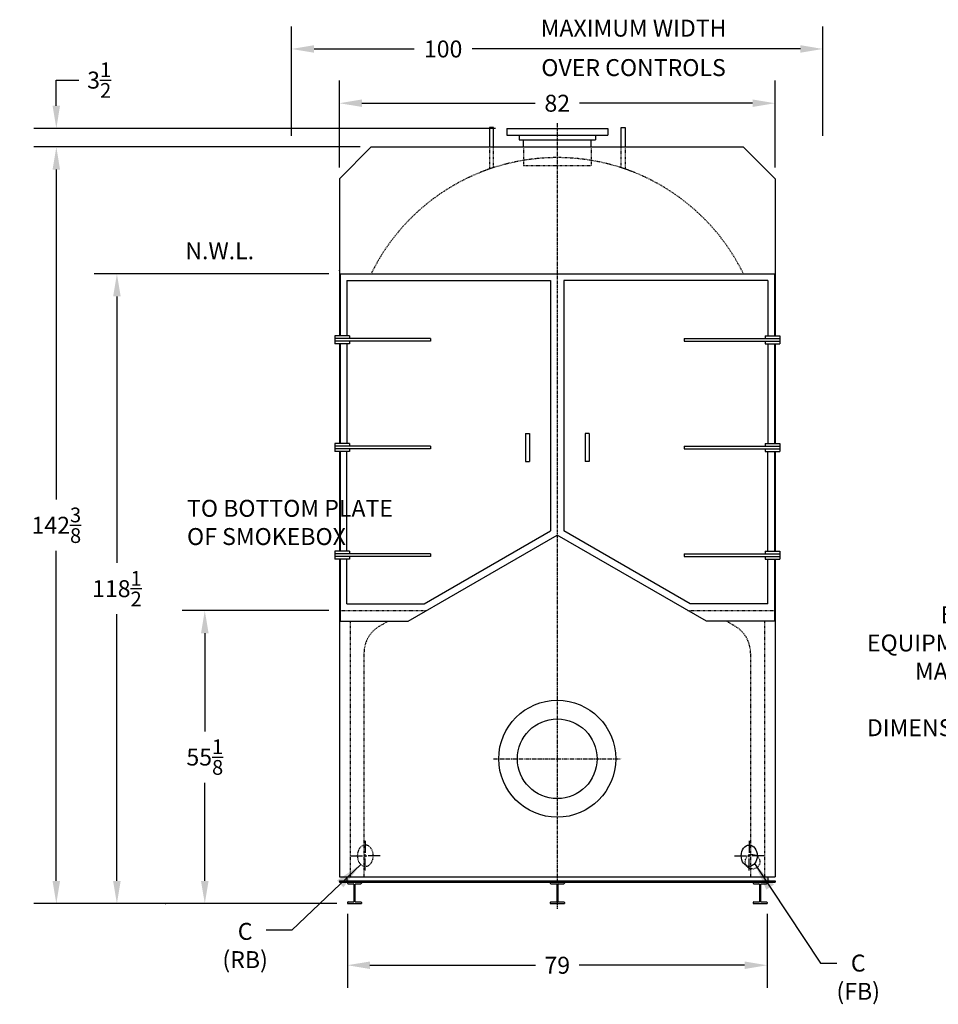
# Model space of a CAD drawing. Extents: x 162 to 659, y 115 to 419.
# Drawn here: x 162 to 334, y 115 to 301 of the extents above; entities that cross this region are included whole.
import ezdxf
from ezdxf.enums import TextEntityAlignment as Align

# ---------------------------------------------------------------- set-up
doc = ezdxf.new("R2010")
doc.units = 0
doc.header["$LTSCALE"] = 0.3
doc.header["$MEASUREMENT"] = 0
for name, pattern in [('CENTER', [2, 1.25, -0.25, 0.25, -0.25]), ('HIDDEN', [0.375, 0.25, -0.125]), ('PHANTOM', [2.5, 1.25, -0.25, 0.25, -0.25, 0.25, -0.25])]:
    doc.linetypes.add(name, pattern=pattern)
doc.layers.get('DEFPOINTS').update_dxf_attribs({"linetype": 'CONTINUOUS'})
for name, color, linetype in [('0_CENTERLINES', 125, 'CENTER'), ('0_HIDDEN', 110, 'HIDDEN'), ('0_OBJECT', 232, 'CONTINUOUS'), ('0_PHANTOM', 7, 'PHANTOM'), ('0_TEXT', 125, 'CONTINUOUS'), ('DIMENSIONS', 125, 'CONTINUOUS'), ('FRT SMKBX', 2, 'CONTINUOUS'), ('OBJECT', 1, 'CONTINUOUS')]:
    doc.layers.add(name, color=color, linetype=linetype)
doc.styles.add('ROMANS', font='romans.shx')
doc.dimstyles.new('DIM', dxfattribs={"dimscale": 34, "dimtxt": 0.125, "dimasz": 0.1563, "dimexe": 0.125, "dimexo": 0.0625, "dimgap": 0.046875, "dimtad": 0, "dimtih": 1, "dimtoh": 1, "dimdec": 5, "dimzin": 0, "dimdsep": 46, "dimlunit": 5, "dimtxsty": 'ROMANS', "dimcen": 0, "dimclre": 256, "dimclrt": 256, "dimadec": 0, "dimazin": 0, "dimtfac": 0.87, "dimtdec": 5, "dimtix": 1, "dimtofl": 0, "dimtmove": 0, "dimatfit": 3, "dimfxl": 1, "dimtolj": 1, "dimtzin": 0, "dimarcsym": 0})
doc.dimstyles.new('DIM$0', dxfattribs={"dimscale": 22, "dimtxt": 0.09375, "dimasz": 0.125, "dimexe": 0.0625, "dimexo": 0.0625, "dimgap": 0.046875, "dimtad": 0, "dimtih": 1, "dimtoh": 1, "dimdec": 6, "dimzin": 0, "dimdsep": 46, "dimlunit": 5, "dimtxsty": 'ROMANS', "dimcen": 0.0625, "dimclrd": 256, "dimclre": 256, "dimclrt": 256, "dimadec": 0, "dimazin": 0, "dimtfac": 0.87, "dimtdec": 6, "dimtix": 1, "dimtofl": 0, "dimtmove": 0, "dimatfit": 3, "dimfxl": 1, "dimtolj": 1, "dimtzin": 0, "dimlwd": -1, "dimlwe": -1, "dimarcsym": 0})

# ---------------------------------------------------------------- blocks, each defined once
blk = doc.blocks.new('*D0')
at = {"layer": 'DEFPOINTS', "color": 0, "transparency": 16777216}
for p in [(223.18, 134.38), (302.18, 134.38), (302.18, 122.61)]:
    blk.add_point(p, dxfattribs=at)
at = {"layer": 'DIMENSIONS', "lineweight": -2, "transparency": 16777216}
for p, q in [((223.18, 132.26), (223.18, 118.36)), ((302.18, 132.26), (302.18, 118.36))]:
    blk.add_line(p, q, dxfattribs=at)
at = {"layer": 'DIMENSIONS', "color": 0, "lineweight": -2, "transparency": 16777216}
for p, q in [((227.43, 122.61), (258.58, 122.61)), ((297.93, 122.61), (266.78, 122.61))]:
    blk.add_line(p, q, dxfattribs=at)
at = {"layer": 'DIMENSIONS', "color": 0, "transparency": 16777216}
for points in [[(227.43, 123.31), (227.43, 121.9), (223.18, 122.61)], [(297.93, 123.31), (297.93, 121.9), (302.18, 122.61)]]:
    blk.add_solid(points, dxfattribs=at)
at = {"layer": 'DIMENSIONS', "transparency": 16777216, "insert": (262.68, 122.61), "char_height": 3.189, "attachment_point": 5, "style": 'ROMANS'}
blk.add_mtext('\\A1;79', dxfattribs=at)
blk = doc.blocks.new('*D6')
at = {"layer": 'DEFPOINTS', "color": 0, "transparency": 16777216}
for p in [(168.41, 276.59), (227.68, 276.59), (223.18, 134.21)]:
    blk.add_point(p, dxfattribs=at)
at = {"layer": 'DIMENSIONS', "lineweight": -2, "transparency": 16777216}
for p, q in [((225.56, 276.59), (164.16, 276.59)), ((221.06, 134.21), (164.16, 134.21))]:
    blk.add_line(p, q, dxfattribs=at)
at = {"layer": 'DIMENSIONS', "color": 0, "lineweight": -2, "transparency": 16777216}
for p, q in [((168.41, 272.34), (168.41, 210.23)), ((168.41, 138.46), (168.41, 200.57))]:
    blk.add_line(p, q, dxfattribs=at)
at = {"layer": 'DIMENSIONS', "color": 0, "transparency": 16777216}
for points in [[(167.7, 272.34), (169.11, 272.34), (168.41, 276.59)], [(167.7, 138.46), (169.11, 138.46), (168.41, 134.21)]]:
    blk.add_solid(points, dxfattribs=at)
at = {"layer": 'DIMENSIONS', "transparency": 16777216, "insert": (168.41, 205.4), "char_height": 3.1892, "attachment_point": 5, "style": 'ROMANS'}
blk.add_mtext('\\A1;142{\\H0.870000x;\\S3/8;}', dxfattribs=at)
blk = doc.blocks.new('*D7')
at = {"layer": 'DEFPOINTS', "color": 0, "transparency": 16777216}
for p in [(312.68, 295.03), (212.68, 276.59), (312.68, 276.59)]:
    blk.add_point(p, dxfattribs=at)
at = {"layer": 'DIMENSIONS', "lineweight": -2, "transparency": 16777216}
for p, q in [((212.68, 278.71), (212.68, 299.28)), ((312.68, 278.71), (312.68, 299.28))]:
    blk.add_line(p, q, dxfattribs=at)
at = {"layer": 'DIMENSIONS', "color": 0, "lineweight": -2, "transparency": 16777216}
for p, q in [((216.93, 295.03), (235.74, 295.03)), ((308.43, 295.03), (246.67, 295.03))]:
    blk.add_line(p, q, dxfattribs=at)
at = {"layer": 'DIMENSIONS', "color": 0, "transparency": 16777216}
for points in [[(216.93, 295.74), (216.93, 294.32), (212.68, 295.03)], [(308.43, 295.74), (308.43, 294.32), (312.68, 295.03)]]:
    blk.add_solid(points, dxfattribs=at)
at = {"layer": 'DIMENSIONS', "transparency": 16777216, "insert": (241.2, 295.03), "char_height": 3.189, "attachment_point": 5, "style": 'ROMANS'}
blk.add_mtext('\\A1;100', dxfattribs=at)
blk = doc.blocks.new('*D8')
at = {"layer": 'DEFPOINTS', "color": 0, "transparency": 16777216}
for p in [(303.68, 284.82), (221.68, 270.59), (303.68, 270.59)]:
    blk.add_point(p, dxfattribs=at)
at = {"layer": 'DIMENSIONS', "lineweight": -2, "transparency": 16777216}
for p, q in [((221.68, 272.71), (221.68, 289.07)), ((303.68, 272.71), (303.68, 289.07))]:
    blk.add_line(p, q, dxfattribs=at)
at = {"layer": 'DIMENSIONS', "color": 0, "lineweight": -2, "transparency": 16777216}
for p, q in [((225.93, 284.82), (258.5, 284.82)), ((299.43, 284.82), (266.86, 284.82))]:
    blk.add_line(p, q, dxfattribs=at)
at = {"layer": 'DIMENSIONS', "color": 0, "transparency": 16777216}
for points in [[(225.93, 285.53), (225.93, 284.12), (221.68, 284.82)], [(299.43, 285.53), (299.43, 284.12), (303.68, 284.82)]]:
    blk.add_solid(points, dxfattribs=at)
at = {"layer": 'DIMENSIONS', "transparency": 16777216, "insert": (262.68, 284.82), "char_height": 3.189, "attachment_point": 5, "style": 'ROMANS'}
blk.add_mtext('\\A1;82', dxfattribs=at)
blk = doc.blocks.new('*D16')
at = {"layer": 'DEFPOINTS', "color": 0, "transparency": 16777216}
for p in [(196.35, 189.34), (221.81, 189.34), (220.68, 134.21)]:
    blk.add_point(p, dxfattribs=at)
at = {"layer": 'DIMENSIONS', "lineweight": -2, "transparency": 16777216}
for p, q in [((219.68, 189.34), (192.1, 189.34)), ((218.56, 134.21), (192.1, 134.21))]:
    blk.add_line(p, q, dxfattribs=at)
at = {"layer": 'DIMENSIONS', "color": 0, "lineweight": -2, "transparency": 16777216}
for p, q in [((196.35, 185.09), (196.35, 166.61)), ((196.35, 138.46), (196.35, 156.95))]:
    blk.add_line(p, q, dxfattribs=at)
at = {"layer": 'DIMENSIONS', "color": 0, "transparency": 16777216}
for points in [[(195.64, 185.09), (197.06, 185.09), (196.35, 189.34)], [(195.64, 138.46), (197.06, 138.46), (196.35, 134.21)]]:
    blk.add_solid(points, dxfattribs=at)
at = {"layer": 'DIMENSIONS', "transparency": 16777216, "insert": (196.35, 161.78), "char_height": 3.1892, "attachment_point": 5, "style": 'ROMANS'}
blk.add_mtext('\\A1;55{\\H0.870000x;\\S1/8;}', dxfattribs=at)
blk = doc.blocks.new('*D17')
at = {"layer": 'DEFPOINTS', "color": 0, "transparency": 16777216}
for p in [(221.81, 252.72), (179.81, 134.21), (206.97, 134.21)]:
    blk.add_point(p, dxfattribs=at)
at = {"layer": 'DIMENSIONS', "lineweight": -2, "transparency": 16777216}
for p, q in [((219.68, 252.72), (175.56, 252.72)), ((204.85, 134.21), (175.56, 134.21))]:
    blk.add_line(p, q, dxfattribs=at)
at = {"layer": 'DIMENSIONS', "color": 0, "lineweight": -2, "transparency": 16777216}
for p, q in [((179.81, 248.47), (179.81, 198.3)), ((179.81, 138.46), (179.81, 188.64))]:
    blk.add_line(p, q, dxfattribs=at)
at = {"layer": 'DIMENSIONS', "color": 0, "transparency": 16777216}
for points in [[(179.1, 248.47), (180.52, 248.47), (179.81, 252.72)], [(179.1, 138.46), (180.52, 138.46), (179.81, 134.21)]]:
    blk.add_solid(points, dxfattribs=at)
at = {"layer": 'DIMENSIONS', "transparency": 16777216, "insert": (179.81, 193.47), "char_height": 3.1892, "attachment_point": 5, "style": 'ROMANS'}
blk.add_mtext('\\A1;118{\\H0.870000x;\\S1/2;}', dxfattribs=at)
blk = doc.blocks.new('*D19')
at = {"layer": 'DEFPOINTS', "color": 0, "transparency": 16777216}
for p in [(253.18, 280.09), (168.41, 276.59), (227.68, 276.59)]:
    blk.add_point(p, dxfattribs=at)
at = {"layer": 'DIMENSIONS', "color": 0, "lineweight": -2, "transparency": 16777216}
for p, q in [((168.41, 284.34), (168.41, 289.17)), ((168.41, 289.17), (172.66, 289.17)), ((168.41, 272.34), (168.41, 268.09))]:
    blk.add_line(p, q, dxfattribs=at)
at = {"layer": 'DIMENSIONS', "lineweight": -2, "transparency": 16777216}
for p, q in [((251.06, 280.09), (164.16, 280.09)), ((225.56, 276.59), (164.16, 276.59))]:
    blk.add_line(p, q, dxfattribs=at)
at = {"layer": 'DIMENSIONS', "color": 0, "transparency": 16777216}
for points in [[(167.7, 284.34), (169.11, 284.34), (168.41, 280.09)], [(167.7, 272.34), (169.11, 272.34), (168.41, 276.59)]]:
    blk.add_solid(points, dxfattribs=at)
at = {"layer": 'DIMENSIONS', "transparency": 16777216, "insert": (176.47, 289.17), "char_height": 3.1892, "attachment_point": 5, "style": 'ROMANS'}
blk.add_mtext('\\A1;3{\\H0.870000x;\\S1/2;}', dxfattribs=at)

msp = doc.modelspace()

# ---------------------------------------------------------------- linework, layer by layer
at = {"layer": '0_CENTERLINES', "ltscale": 1.5}
msp.add_line((262.680059, 281.089567), (262.680059, 133.214567), dxfattribs=at)
at = {"layer": '0_CENTERLINES', "ltscale": 2}
msp.add_line((250.680059, 161.464567), (274.680059, 161.464567), dxfattribs=at)
at = {"layer": '0_HIDDEN', "ltscale": 0.5}
for p, q in [((249.930109, 276.589567), (249.930109, 272.422956)), ((250.680109, 272.697518), (250.680109, 276.589567)), ((274.680109, 272.697518), (274.680109, 276.589567)), ((275.430109, 276.589567), (275.430109, 272.422956))]:
    msp.add_line(p, q, dxfattribs=at)
at = {"layer": '0_HIDDEN'}
for p, q in [((256.305059, 276.589567), (256.305059, 273.089567)), ((269.055059, 276.589567), (269.055059, 273.089567)), ((256.305059, 273.089567), (269.055059, 273.089567)), ((221.805059, 189.339567), (238.081661, 189.339567)), ((287.278458, 189.339567), (303.555059, 189.339567)), ((223.680059, 187.339567), (223.680059, 139.214567)), ((229.240581, 186.426324), (230.820946, 187.339567)), ((296.119537, 186.426324), (294.539173, 187.339567)), ((301.680059, 187.339567), (301.680059, 139.214567)), ((226.305059, 181.339567), (226.305059, 139.214567)), ((299.055059, 181.339567), (299.055059, 139.214567))]:
    msp.add_line(p, q, dxfattribs=at)
at = {"layer": '0_HIDDEN', "ltscale": 1.375}
msp.add_circle((299.430059, 142.089567), 1.375, dxfattribs=at)
at = {"layer": '0_HIDDEN'}
for centre, radius, start, end in [((262.680059, 235.589567), 39, 26.04663521, 153.95336479), ((232.180059, 181.339567), 5.875, 120.02227947, 180), ((293.180059, 181.339567), 5.875, 0, 59.97772053)]:
    msp.add_arc(centre, radius, start, end, dxfattribs=at)
at = {"layer": '0_HIDDEN', "ltscale": 1.375, "extrusion": (0, 0, -1)}
msp.add_ellipse((226.555059, 143.214567), major_axis=(0, 2), ratio=0.75, dxfattribs=at)
at = {"layer": '0_OBJECT'}
for p, q in [((253.180059, 280.089567), (272.180059, 280.089567)), ((253.180059, 280.089567), (253.180059, 278.839567)), ((272.180059, 280.089567), (272.180059, 278.839567)), ((253.180059, 278.839567), (272.180059, 278.839567)), ((255.492559, 278.839567), (255.492559, 277.902067)), ((269.867559, 278.839567), (269.867559, 277.902067)), ((227.680059, 276.589567), (221.680059, 270.589567)), ((227.680059, 276.589567), (297.680059, 276.589567)), ((255.492559, 277.902067), (269.867559, 277.902067)), ((256.305059, 276.589567), (256.305059, 277.902067)), ((269.055059, 276.589567), (269.055059, 277.902067)), ((303.680059, 270.589567), (297.680059, 276.589567)), ((221.680059, 270.589567), (221.680059, 241.027067)), ((303.680059, 270.589567), (303.680059, 241.027067)), ((221.680059, 239.527067), (221.680059, 220.777067)), ((303.680059, 239.527067), (303.680059, 220.777067)), ((221.680059, 219.277067), (221.680059, 200.527067)), ((303.680059, 219.277067), (303.680059, 200.527067)), ((221.680059, 199.027067), (221.680059, 139.214567)), ((303.680059, 199.027067), (303.680059, 139.214567)), ((221.680059, 139.214567), (303.680059, 139.214567)), ((223.055059, 139.214567), (223.055059, 138.464567)), ((302.305059, 139.214567), (302.305059, 138.464567)), ((221.680059, 138.464567), (303.680059, 138.464567)), ((221.680059, 138.464567), (221.680059, 138.214567)), ((221.680059, 138.214567), (303.680059, 138.214567)), ((223.180059, 138.214567), (223.180059, 138.046567)), ((223.305059, 137.921567), (224.290059, 137.921567)), ((224.415059, 137.796567), (224.415059, 134.632567)), ((224.608059, 137.796567), (224.608059, 134.632567)), ((224.733059, 137.921567), (225.718059, 137.921567)), ((225.843059, 138.214567), (225.843059, 138.046567)), ((261.348559, 138.214567), (261.348559, 138.046567)), ((261.473559, 137.921567), (262.458559, 137.921567)), ((262.583559, 137.796567), (262.583559, 134.632567)), ((262.776559, 137.796567), (262.776559, 134.632567)), ((262.901559, 137.921567), (263.886559, 137.921567)), ((264.011559, 138.214567), (264.011559, 138.046567)), ((299.517059, 138.214567), (299.517059, 138.046567)), ((299.642059, 137.921567), (300.627059, 137.921567)), ((300.752059, 137.796567), (300.752059, 134.632567)), ((300.945059, 137.796567), (300.945059, 134.632567)), ((301.070059, 137.921567), (302.055059, 137.921567)), ((302.180059, 138.214567), (302.180059, 138.046567)), ((303.680059, 138.464567), (303.680059, 138.214567)), ((223.180059, 134.382567), (223.180059, 134.214567)), ((223.180059, 134.214567), (225.843059, 134.214567)), ((223.305059, 134.507567), (224.290059, 134.507567)), ((224.733059, 134.507567), (225.718059, 134.507567)), ((225.843059, 134.382567), (225.843059, 134.214567)), ((261.348559, 134.382567), (261.348559, 134.214567)), ((261.348559, 134.214567), (264.011559, 134.214567)), ((261.473559, 134.507567), (262.458559, 134.507567)), ((262.901559, 134.507567), (263.886559, 134.507567)), ((264.011559, 134.382567), (264.011559, 134.214567)), ((299.517059, 134.382567), (299.517059, 134.214567)), ((299.517059, 134.214567), (302.180059, 134.214567)), ((299.642059, 134.507567), (300.627059, 134.507567)), ((301.070059, 134.507567), (302.055059, 134.507567)), ((302.180059, 134.382567), (302.180059, 134.214567))]:
    msp.add_line(p, q, dxfattribs=at)
for radius in [11, 7.5]:
    msp.add_circle((262.680059, 161.464567), radius, dxfattribs=at)
for centre, start, end in [((223.305059, 138.046567), 180, 270), ((224.290059, 137.796567), 0, 90), ((224.733059, 137.796567), 90, 180), ((225.718059, 138.046567), 270, 0), ((261.473559, 138.046567), 180, 270), ((262.458559, 137.796567), 0, 90), ((262.901559, 137.796567), 90, 180), ((263.886559, 138.046567), 270, 0), ((299.642059, 138.046567), 180, 270), ((300.627059, 137.796567), 0, 90), ((301.070059, 137.796567), 90, 180), ((302.055059, 138.046567), 270, 0), ((223.305059, 134.382567), 90, 180), ((224.290059, 134.632567), 270, 0), ((224.733059, 134.632567), 180, 270), ((225.718059, 134.382567), 0, 90), ((261.473559, 134.382567), 90, 180), ((262.458559, 134.632567), 270, 0), ((262.901559, 134.632567), 180, 270), ((263.886559, 134.382567), 0, 90), ((299.642059, 134.382567), 90, 180), ((300.627059, 134.632567), 270, 0), ((301.070059, 134.632567), 180, 270), ((302.055059, 134.382567), 0, 90)]:
    msp.add_arc(centre, 0.125, start, end, dxfattribs=at)
msp.add_ellipse((298.805059, 143.214567), major_axis=(0, 2), ratio=0.75, dxfattribs=at)
at = {"layer": '0_PHANTOM', "ltscale": 0.75}
msp.add_line((221.680059, 252.718226), (303.680059, 252.718226), dxfattribs=at)
at = {"layer": 'DEFPOINTS'}
msp.add_point((223.180059, 134.214567), dxfattribs=at)
msp.add_point((223.180059, 134.214567), dxfattribs=at)
msp.add_point((223.180059, 134.214567), dxfattribs=at)
msp.add_point((223.180059, 134.214567), dxfattribs=at)
at = {"layer": 'DIMENSIONS', "extrusion": (1, 6.12303e-17, 0)}
for p, q in [((226.555059, 146.014567), (226.555059, 143.7479)), ((223.755059, 143.214567), (226.021726, 143.214567)), ((226.288392, 143.214567), (226.821726, 143.214567)), ((226.555059, 142.9479), (226.555059, 143.481234)), ((226.555059, 140.414567), (226.555059, 142.681234)), ((229.355059, 143.214567), (227.088392, 143.214567))]:
    msp.add_line(p, q, dxfattribs=at)
at = {"layer": 'DIMENSIONS', "extrusion": (-1, 6.12303e-17, 0)}
for p, q in [((298.805059, 146.014567), (298.805059, 143.7479)), ((296.005059, 143.214567), (298.271726, 143.214567)), ((299.071726, 143.214567), (298.538392, 143.214567)), ((298.805059, 142.9479), (298.805059, 143.481234)), ((298.805059, 140.414567), (298.805059, 142.681234)), ((301.605059, 143.214567), (299.338393, 143.214567))]:
    msp.add_line(p, q, dxfattribs=at)
at = {"layer": 'DIMENSIONS'}
for p, q in [((220.680059, 134.214567), (185.549658, 134.214567)), ((221.180059, 134.214567), (185.815649, 134.214567)), ((221.180059, 134.214567), (186.078972, 134.214567)), ((220.680059, 134.214567), (186.730638, 134.214567))]:
    msp.add_line(p, q, dxfattribs=at)
msp.add_point((188.935393, 134.214567), dxfattribs=at)
at = {"layer": 'FRT SMKBX'}
for p, q in [((221.805059, 252.714567), (303.555059, 252.714567)), ((221.805059, 252.714567), (221.805059, 241.027067)), ((303.555059, 252.714567), (303.555059, 241.027067)), ((223.055059, 251.464567), (261.430059, 251.464567)), ((223.055059, 251.464567), (223.055059, 241.027067)), ((261.430059, 251.464567), (261.430059, 204.322362)), ((263.930059, 251.464567), (263.930059, 204.322362)), ((302.305059, 251.464567), (263.930059, 251.464567)), ((302.305059, 251.464567), (302.305059, 241.027067)), ((223.555059, 241.027067), (220.805059, 241.027067)), ((220.805059, 241.027067), (220.805059, 239.527067)), ((223.555059, 241.027067), (223.555059, 240.527067)), ((301.805059, 241.027067), (304.555059, 241.027067)), ((301.805059, 241.027067), (301.805059, 240.527067)), ((304.555059, 241.027067), (304.555059, 239.527067)), ((238.805059, 240.527067), (220.805059, 240.527067)), ((238.805059, 240.027067), (220.805059, 240.027067)), ((223.555059, 239.527067), (220.805059, 239.527067)), ((221.805059, 239.527067), (221.805059, 220.777067)), ((223.055059, 239.527067), (223.055059, 220.777067)), ((223.555059, 240.027067), (223.555059, 239.527067)), ((238.805059, 240.527067), (238.805059, 240.027067)), ((286.555059, 240.527067), (286.555059, 240.027067)), ((286.555059, 240.527067), (304.555059, 240.527067)), ((286.555059, 240.027067), (304.555059, 240.027067)), ((301.805059, 240.027067), (301.805059, 239.527067)), ((301.805059, 239.527067), (304.555059, 239.527067)), ((302.305059, 239.527067), (302.305059, 220.777067)), ((303.555059, 239.527067), (303.555059, 220.777067)), ((256.680059, 222.652067), (256.680059, 217.402067)), ((256.680059, 222.652067), (257.430059, 222.652067)), ((257.430059, 222.652067), (257.430059, 217.402067)), ((267.930059, 222.652067), (267.930059, 217.402067)), ((268.680059, 222.652067), (267.930059, 222.652067)), ((268.680059, 222.652067), (268.680059, 217.402067)), ((223.555059, 220.777067), (220.805059, 220.777067)), ((220.805059, 220.777067), (220.805059, 219.277067)), ((223.555059, 220.777067), (223.555059, 220.277067)), ((301.805059, 220.777067), (304.555059, 220.777067)), ((301.805059, 220.777067), (301.805059, 220.277067)), ((304.555059, 220.777067), (304.555059, 219.277067)), ((238.805059, 220.277067), (220.805059, 220.277067)), ((238.805059, 219.777067), (220.805059, 219.777067)), ((223.555059, 219.277067), (220.805059, 219.277067)), ((221.805059, 219.277067), (221.805059, 200.527067)), ((223.055059, 200.527067), (223.055059, 219.277067)), ((223.555059, 219.777067), (223.555059, 219.277067)), ((238.805059, 220.277067), (238.805059, 219.777067)), ((286.555059, 220.277067), (304.555059, 220.277067)), ((286.555059, 220.277067), (286.555059, 219.777067)), ((286.555059, 219.777067), (304.555059, 219.777067)), ((301.805059, 219.777067), (301.805059, 219.277067)), ((301.805059, 219.277067), (304.555059, 219.277067)), ((302.305059, 200.527067), (302.305059, 219.277067)), ((303.555059, 219.277067), (303.555059, 200.527067)), ((256.680059, 217.402067), (257.430059, 217.402067)), ((268.680059, 217.402067), (267.930059, 217.402067)), ((237.644161, 190.589567), (261.430059, 204.322362)), ((287.715958, 190.589567), (263.930059, 204.322362)), ((234.617559, 187.339567), (262.680059, 203.541459)), ((290.742559, 187.339567), (262.680059, 203.541459)), ((223.555059, 200.527067), (220.805059, 200.527067)), ((220.805059, 200.527067), (220.805059, 199.027067)), ((223.555059, 200.527067), (223.555059, 200.027067)), ((301.805059, 200.527067), (304.555059, 200.527067)), ((301.805059, 200.527067), (301.805059, 200.027067)), ((304.555059, 200.527067), (304.555059, 199.027067)), ((238.805059, 200.027067), (220.805059, 200.027067)), ((238.805059, 199.527067), (220.805059, 199.527067)), ((223.555059, 199.027067), (220.805059, 199.027067)), ((221.805059, 199.027067), (221.805059, 187.339567)), ((223.055059, 190.589567), (223.055059, 199.027067)), ((223.555059, 199.527067), (223.555059, 199.027067)), ((238.805059, 200.027067), (238.805059, 199.527067)), ((286.555059, 200.027067), (304.555059, 200.027067)), ((286.555059, 200.027067), (286.555059, 199.527067)), ((286.555059, 199.527067), (304.555059, 199.527067)), ((301.805059, 199.527067), (301.805059, 199.027067)), ((301.805059, 199.027067), (304.555059, 199.027067)), ((302.305059, 190.589567), (302.305059, 199.027067)), ((303.555059, 199.027067), (303.555059, 187.339567)), ((223.055059, 190.589567), (237.644161, 190.589567)), ((302.305059, 190.589567), (287.715958, 190.589567)), ((221.805059, 187.339567), (234.617559, 187.339567)), ((303.555059, 187.339567), (290.742559, 187.339567))]:
    msp.add_line(p, q, dxfattribs=at)
msp.add_point((221.680059, 253.336234), dxfattribs=at)
msp.add_point((221.680059, 253.336234), dxfattribs=at)
msp.add_point((221.680059, 253.336234), dxfattribs=at)
msp.add_point((221.680059, 253.336234), dxfattribs=at)
at = {"layer": 'OBJECT'}
for p, q in [((250.680109, 280.256392), (249.930109, 280.256392)), ((249.930109, 280.256392), (249.930109, 276.589567)), ((250.680109, 276.589567), (250.680109, 280.256392)), ((274.680109, 276.589567), (274.680109, 280.256392)), ((274.680109, 280.256392), (275.430109, 280.256392)), ((275.430109, 280.256392), (275.430109, 276.589567))]:
    msp.add_line(p, q, dxfattribs=at)

# ---------------------------------------------------------------- texts
at = {"layer": '0_TEXT', "style": 'ROMANS'}
for s, p in [('MAXIMUM WIDTH', (277.039036, 298.532058)), ('OVER CONTROLS', (277.039036, 291.113937))]:
    msp.add_text(s, height=3.1875, dxfattribs=at).set_placement(p, align=Align.MIDDLE)
msp.add_text('N.W.L.', height=3.1875, dxfattribs=at).set_placement((192.683, 255.459274))
at = {"layer": '0_TEXT', "char_height": 3.1875, "attachment_point": 1, "style": 'ROMANS'}
for s, insert, width in [('TO BOTTOM PLATE OF SMOKEBOX', (193.006206, 210.183489), 42.70413158), ('\\pi22.11139;NOTE:\\P\\pi4.35246;BURNER EQUIPMENT \\P\\pi2.8346;MAY EXTEND BEYOND \\P\\pi4.88371;BOILER DIMENSIONS', (320.956681, 195.468502), 56.51741619)]:
    msp.add_mtext(s, dxfattribs=dict(at, insert=insert, width=width))
at = {"layer": '0_TEXT', "ltscale": 0.5, "char_height": 3.1875, "width": 5.99107143, "attachment_point": 2, "style": 'ROMANS'}
for s, insert in [('C (RB)', (203.938481, 130.571101)), ('C (FB)', (319.315127, 124.60735))]:
    msp.add_mtext(s, dxfattribs=dict(at, insert=insert))

# ---------------------------------------------------------------- dimensions: what is measured, and where the dimension line sits
at = {"layer": 'DIMENSIONS'}
dim = msp.add_linear_dim(base=(312.680059, 295.02714), p1=(212.680059, 276.589567), p2=(312.680059, 276.589567), dimstyle='DIM$0', override={"dimscale": 34, "dimtxt": 0.0938, "dimexe": 0.125, "dimdec": 5, "dimcen": 0, "dimclrd": 0, "dimtdec": 5, "dimlwd": 65534, "dimlwe": 65534}, dxfattribs=at)
dim.commit()
dim.dimension.update_dxf_attribs({"geometry": '*D7', "text_midpoint": (241.203182, 295.02714), "dimtype": 160})
for base, p1, p2, picture, middle in [((168.405594, 276.589567), (253.180059, 280.089567), (227.680059, 276.589567), '*D19', (176.465079, 289.167934)), ((179.80856, 134.214567), (221.805059, 252.718226), (206.974135, 134.214567), '*D17', (179.80856, 193.466396)), ((196.350505, 189.339567), (220.680059, 134.214567), (221.805059, 189.339567), '*D16', (196.350505, 161.777067))]:
    dim = msp.add_linear_dim(base=base, p1=p1, p2=p2, angle=90, dimstyle='DIM$0', override={"dimscale": 34, "dimtxt": 0.0938, "dimexe": 0.125, "dimdec": 5, "dimcen": 0, "dimclrd": 0, "dimtdec": 5, "dimlwd": 65534, "dimlwe": 65534}, dxfattribs=at)
    dim.commit()
    dim.dimension.update_dxf_attribs({"geometry": picture, "text_midpoint": middle, "dimtype": 160})
for base, p1, p2, picture, middle in [((303.680059, 284.824778), (221.680059, 270.589567), (303.680059, 270.589567), '*D8', (262.680059, 284.824778)), ((302.180059, 122.60557), (223.180059, 134.382567), (302.180059, 134.382567), '*D0', (262.680059, 122.60557))]:
    dim = msp.add_linear_dim(base=base, p1=p1, p2=p2, dimstyle='DIM$0', override={"dimscale": 34, "dimtxt": 0.0938, "dimexe": 0.125, "dimdec": 5, "dimcen": 0, "dimclrd": 0, "dimtdec": 5, "dimlwd": 65534, "dimlwe": 65534}, dxfattribs=at)
    dim.commit()
    dim.dimension.update_dxf_attribs({"geometry": picture, "text_midpoint": middle})
dim = msp.add_linear_dim(base=(168.405594, 276.589567), p1=(223.180059, 134.214567), p2=(227.680059, 276.589567), angle=90, dimstyle='DIM$0', override={"dimscale": 34, "dimtxt": 0.0938, "dimexe": 0.125, "dimdec": 5, "dimcen": 0, "dimclrd": 0, "dimtdec": 5, "dimlwd": 65534, "dimlwe": 65534}, dxfattribs=at)
dim.commit()
dim.dimension.update_dxf_attribs({"geometry": '*D6', "text_midpoint": (168.405594, 205.402067)})

# ---------------------------------------------------------------- leaders
for points in [[(225.687653, 141.582877), (212.72643, 129.19527), (207.918712, 129.186558)], [(299.813204, 141.73364), (312.219031, 123.027724), (315.311445, 123.027724)]]:
    msp.add_leader(points, dimstyle='DIM', dxfattribs=at)

doc.saveas('drawing.dxf')
